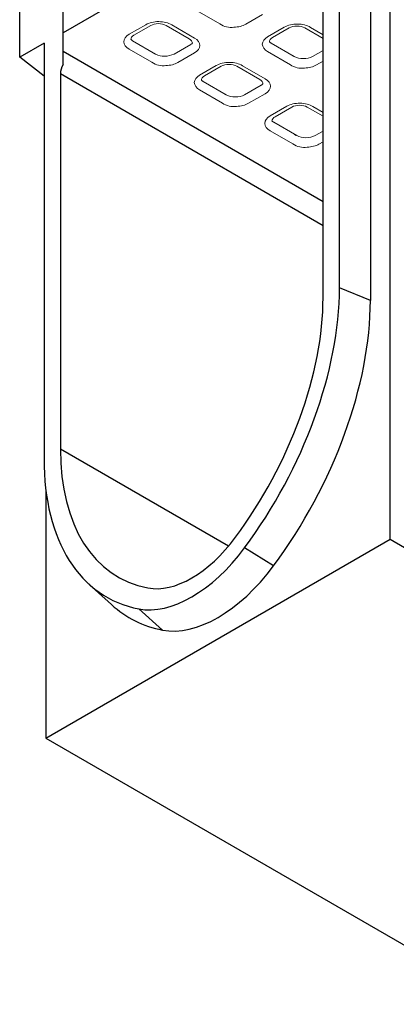
# Model space of a CAD drawing. Units: millimetres. Extents: x 0 to 3384, y 0 to 2357.
# Drawn here: x 335 to 466, y 1800 to 2141 of the extents above; entities that cross this region are included whole.
import ezdxf

# ---------------------------------------------------------------- set-up
doc = ezdxf.new("R2010")
doc.units = ezdxf.units.MM
doc.layers.add('2016-07-22_AKVF2', color=7, linetype='Continuous')
doc.layers.add('Part_Channel', color=7, linetype='Continuous', lineweight=9)

msp = doc.modelspace()

# ---------------------------------------------------------------- linework, layer by layer
at = {"layer": '2016-07-22_AKVF2', "color": 7, "linetype": 'Continuous'}
for p, q in [((446.21567, 2047.70522), (446.21567, 2191.62416)), ((463.7603, 1960.64195), (463.7603, 2189.38236)), ((456.92944, 2185.43856), (456.92944, 2043.37402)), ((423.23052, 2178.0768), (350.36799, 2136.0096)), ((335.3401, 2127.61011), (335.3401, 2172.55548)), ((440.53537, 2044.4257), (440.53537, 2174.39592)), ((350.36799, 2136.0096), (350.36799, 2145.43735)), ((350.36799, 2129.69952), (350.36799, 2136.0096)), ((343.77691, 2132.48111), (335.3401, 2127.61011)), ((343.77691, 2132.48111), (343.77691, 1988.56217)), ((350.36799, 2129.69952), (440.53537, 2077.64136)), ((350.36799, 2125.12024), (350.36799, 2129.69952)), ((343.77691, 2121.02134), (335.3401, 2127.61011)), ((349.45721, 2121.81192), (349.45721, 1991.8417)), ((440.53537, 2069.22792), (349.45721, 2121.81192)), ((456.92944, 2043.37402), (446.21567, 2047.70522)), ((407.71715, 1958.2053), (349.45721, 1991.8417)), ((344.44791, 1977.46957), (344.44791, 1891.75691)), ((344.44791, 1891.75691), (463.7603, 1960.64195)), ((423.33172, 1951.39699), (413.33171, 1957.68217)), ((463.7603, 1960.64195), (789.20525, 1772.74623)), ((359.33289, 1945.13538), (367.1724, 1938.00719)), ((384.8765, 1929.19486), (376.66088, 1936.51026)), ((344.44791, 1891.75691), (669.89286, 1703.86118))]:
    msp.add_line(p, q, dxfattribs=at)
for centre, major_axis, start_param, end_param in [((353.10034, 2123.91528), (-2.57608, -4.4619), 4.775052896, 5.497787144), ((372.22675, 2004.9877), (-52.31807, -90.61755), 1.374429134, 2.35619449), ((372.22675, 2004.9877), (-48.30149, -83.66063), 1.374429134, 2.35619449), ((381.33457, 1999.7293), (53.45365, 92.58444), 4.516021787, 5.497787144), ((417.76583, 2031.2797), (48.30149, 83.66063), 2.35619449, 3.337959847), ((417.76583, 2031.2797), (52.31807, 90.61755), 2.35619449, 3.337959847), ((394.99629, 1978.78343), (-19.3206, -33.46425), 0.196367193, 1.374429134), ((394.99629, 1978.78343), (-23.33717, -40.42117), 0.196367193, 1.374429134), ((404.10411, 1973.52503), (-24.47275, -42.38805), 0.196367193, 1.374429134), ((426.87365, 2026.0213), (53.45365, 92.58444), 3.016585326, 3.337959847)]:
    msp.add_ellipse(centre, major_axis=major_axis, ratio=0.577350269, start_param=start_param, end_param=end_param, dxfattribs=at)
at = {"layer": 'Part_Channel', "color": 7, "linetype": 'Continuous'}
for p, q in [((404.72576, 2139.10569), (396.83952, 2143.65881)), ((419.53473, 2142.37419), (413.74967, 2139.03419)), ((373.25817, 2135.52252), (379.04322, 2138.86252)), ((380.76198, 2138.59518), (374.97693, 2135.25517)), ((394.11211, 2133.97056), (386.10203, 2138.59518)), ((388.06713, 2138.79103), (395.95337, 2134.23791)), ((421.31474, 2134.6665), (427.0998, 2138.0065)), ((428.81856, 2137.73915), (423.03351, 2134.39915)), ((440.53537, 2134.05753), (434.15861, 2137.73915)), ((436.12371, 2137.935), (440.53537, 2135.38793)), ((382.46565, 2128.69985), (374.45558, 2133.32447)), ((394.63346, 2132.03985), (388.84841, 2128.69985)), ((430.52223, 2127.84383), (422.51215, 2132.46845)), ((381.14441, 2125.83093), (373.25817, 2130.38406)), ((381.68, 2129.1149), (382.24467, 2128.78889)), ((395.95337, 2129.09944), (390.16832, 2125.75944)), ((429.20098, 2124.97491), (421.31474, 2129.52803)), ((429.73658, 2128.25888), (430.30125, 2127.93287)), ((440.53537, 2129.93983), (436.90499, 2127.84383)), ((397.73339, 2121.39174), (403.51844, 2124.73175)), ((412.54236, 2124.66025), (420.4286, 2120.10713)), ((440.53537, 2126.23737), (438.2249, 2124.90342)), ((405.23721, 2124.4644), (399.45216, 2121.1244)), ((418.58733, 2119.83978), (410.57726, 2124.4644)), ((406.94087, 2114.56907), (398.9308, 2119.19369)), ((419.10868, 2117.90908), (413.32363, 2114.56907)), ((405.61963, 2111.70016), (397.73339, 2116.25328)), ((406.15522, 2114.98413), (406.71989, 2114.65811)), ((420.4286, 2114.96866), (414.64354, 2111.62866)), ((422.20861, 2107.26097), (427.99367, 2110.60097)), ((429.71243, 2110.33362), (423.92738, 2106.99362)), ((440.53537, 2107.16807), (435.05248, 2110.33362)), ((437.01758, 2110.52948), (440.53537, 2108.49848)), ((431.4161, 2100.4383), (423.40602, 2105.06292)), ((430.09485, 2097.56938), (422.20861, 2102.1225)), ((430.63045, 2100.85335), (431.19512, 2100.52734)), ((440.53537, 2102.01823), (437.79886, 2100.4383)), ((440.53537, 2098.31576), (439.11877, 2097.49789))]:
    msp.add_line(p, q, dxfattribs=at)
for centre, radius, start, end in [((408.67425, 2145.0407), 7.12846, 236.364695, 277.5801848), ((385.39904, 2134.22134), 6.25233, 242.0197871, 272.0253104), ((385.81382, 2134.65361), 6.68252, 268.3992985, 297.0075911), ((385.0929, 2131.76595), 7.12846, 236.364695, 277.5801848), ((433.14947, 2130.90993), 7.12846, 236.364695, 277.5801848), ((433.45561, 2133.36532), 6.25233, 242.0197871, 272.0253104), ((433.8704, 2133.79759), 6.68252, 268.3992985, 297.0075911), ((409.87426, 2120.09057), 6.25233, 242.0197871, 272.0253104), ((410.28904, 2120.52284), 6.68252, 268.3992985, 297.0075911), ((409.56812, 2117.63517), 7.12846, 236.364695, 277.5801848), ((434.04334, 2103.5044), 7.12846, 236.364695, 277.5801848), ((434.34948, 2105.95979), 6.25233, 242.0197871, 272.0253104), ((434.76427, 2106.39206), 6.68252, 268.3992985, 297.0075911)]:
    msp.add_arc(centre, radius, start, end, dxfattribs=at)
for centre, major_axis, ratio, start_param, end_param in [((383.49326, 2136.29329), (-6.29331, 0), 0.577350269, 3.899170724, 5.497787144), ((383.43201, 2137.05364), (3.77598, 0), 0.577350269, 0.785398163, 2.35619449), ((409.29963, 2141.60342), (6.29331, 0), 0.577350269, 4.762456152, 5.497787144), ((431.54984, 2135.43727), (-6.29331, 0), 0.577350269, 3.899170724, 5.497787144), ((431.48859, 2136.19761), (3.77598, 0), 0.577350269, 0.785398163, 2.35619449), ((377.70821, 2132.95329), (6.29331, 0), 0.577350269, 2.35619449, 3.926990817), ((377.64696, 2133.71364), (3.77415, 0), 0.57763018, 2.35619449, 3.142287773), ((391.44208, 2132.42902), (-3.77598, 0), 0.577350269, 3.142287773, 3.926990817), ((391.50333, 2131.66867), (-6.29331, 0), 0.577350269, 2.35619449, 3.926990817), ((425.76478, 2132.09727), (6.29331, 0), 0.577350269, 2.35619449, 3.926990817), ((425.70353, 2132.85761), (3.77415, 0), 0.57763018, 2.35619449, 3.142287773), ((385.71828, 2128.32867), (6.29331, 0), 0.577350269, 4.762456152, 5.497787144), ((407.96848, 2122.16251), (-6.29331, 0), 0.577350269, 3.899170724, 5.497787144), ((407.90723, 2122.92286), (3.77598, 0), 0.577350269, 0.785398163, 2.35619449), ((433.77486, 2127.47265), (6.29331, 0), 0.577350269, 4.762456152, 5.497787144), ((402.18343, 2118.82251), (6.29331, 0), 0.577350269, 2.35619449, 3.926990817), ((402.12218, 2119.58286), (3.77415, 0), 0.57763018, 2.35619449, 3.142287773), ((415.91731, 2118.29824), (-3.77598, 0), 0.577350269, 3.142287773, 3.926990817), ((415.97856, 2117.5379), (-6.29331, 0), 0.577350269, 2.35619449, 3.926990817), ((410.1935, 2114.19789), (6.29331, 0), 0.577350269, 4.762456152, 5.497787144), ((432.44371, 2108.03174), (-6.29331, 0), 0.577350269, 3.899170724, 5.497787144), ((432.38246, 2108.79208), (3.77598, 0), 0.577350269, 0.785398163, 2.35619449), ((426.65865, 2104.69174), (6.29331, 0), 0.577350269, 2.35619449, 3.926990817), ((426.5974, 2105.45208), (3.77415, 0), 0.57763018, 2.35619449, 3.142287773), ((434.66873, 2100.06712), (6.29331, 0), 0.577350269, 4.762456152, 5.497787144)]:
    msp.add_ellipse(centre, major_axis=major_axis, ratio=ratio, start_param=start_param, end_param=end_param, dxfattribs=at)
for points, knots in [([(374.45558, 2133.32447), (374.37474, 2133.37377), (374.18088, 2133.49223), (373.94981, 2133.6917), (373.86052, 2133.81251), (373.85098, 2133.83404), (373.87539, 2133.79436)], [0, 0, 0, 0, 0.1110310967, 0.3180278047, 0.5276725484, 0.6586239203, 0.6586239203, 0.6586239203, 0.6586239203]), ([(395.23642, 2132.54762), (395.23597, 2132.54721), (395.22681, 2132.52282), (395.11844, 2132.38607), (394.88804, 2132.19409), (394.70268, 2132.08171), (394.63346, 2132.03985)], [0.3438762106, 0.3438762106, 0.3438762106, 0.3438762106, 0.5016071808, 0.6996934625, 0.9058215545, 1, 1, 1, 1]), ([(422.51215, 2132.46845), (422.43132, 2132.51775), (422.23746, 2132.6362), (422.00638, 2132.83568), (421.91709, 2132.95649), (421.90755, 2132.97802), (421.93197, 2132.93833)], [0, 0, 0, 0, 0.1110310967, 0.3180278047, 0.5276725484, 0.6586239203, 0.6586239203, 0.6586239203, 0.6586239203]), ([(398.9308, 2119.19369), (398.84997, 2119.243), (398.65611, 2119.36145), (398.42503, 2119.56092), (398.33574, 2119.68173), (398.3262, 2119.70327), (398.35061, 2119.66358)], [0, 0, 0, 0, 0.1110310967, 0.3180278047, 0.5276725484, 0.6586239203, 0.6586239203, 0.6586239203, 0.6586239203]), ([(419.71164, 2118.41684), (419.71119, 2118.41644), (419.70204, 2118.39205), (419.59366, 2118.2553), (419.36327, 2118.06331), (419.17791, 2117.95093), (419.10868, 2117.90908)], [0.3438762106, 0.3438762106, 0.3438762106, 0.3438762106, 0.5016071808, 0.6996934625, 0.9058215545, 1, 1, 1, 1]), ([(423.40602, 2105.06292), (423.32519, 2105.11222), (423.13133, 2105.23067), (422.90025, 2105.43015), (422.81096, 2105.55096), (422.80142, 2105.57249), (422.82584, 2105.5328)], [0, 0, 0, 0, 0.1110310967, 0.3180278047, 0.5276725484, 0.6586239203, 0.6586239203, 0.6586239203, 0.6586239203])]:
    msp.add_open_spline(points, degree=3, knots=knots, dxfattribs=at)

doc.saveas('drawing.dxf')
